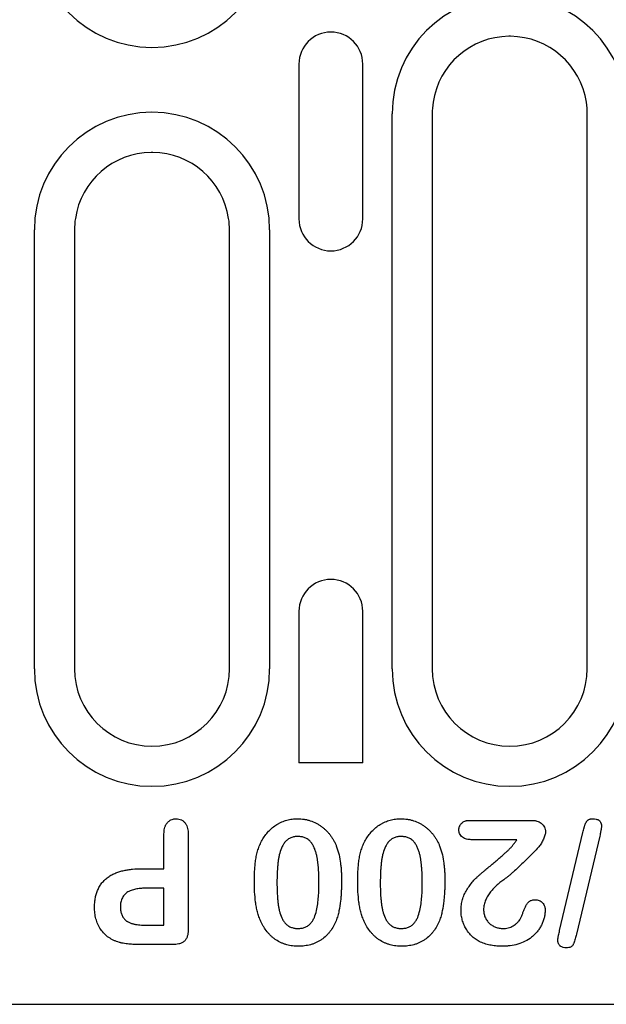
# Model space of a CAD drawing. Extents: x 126 to 2077, y 26 to 2964.
# Drawn here: x 422 to 468, y 1386 to 1463 of the extents above; entities that cross this region are included whole.
import ezdxf

# ---------------------------------------------------------------- set-up
doc = ezdxf.new("R2010")
doc.units = 0
doc.header["$LTSCALE"] = 10
doc.header["$MEASUREMENT"] = 0
doc.layers.add('DUENN-18', color=94, linetype='CONTINUOUS')
doc.layers.add('SICHTBAR', color=7, linetype='CONTINUOUS')

msp = doc.modelspace()

# ---------------------------------------------------------------- linework, layer by layer
at = {"layer": 'DUENN-18'}
for p, q in [((443.84, 1459.302), (443.84, 1447.302)), ((448.785, 1447.302), (448.785, 1459.302)), ((451.054, 1412.452), (451.054, 1455.452)), ((454.163, 1455.452), (454.163, 1412.452)), ((466.163, 1412.452), (466.163, 1455.452)), ((423.354, 1412.452), (423.354, 1446.452)), ((426.463, 1446.452), (426.463, 1412.452)), ((438.463, 1412.452), (438.463, 1446.452)), ((441.571, 1446.452), (441.571, 1412.452)), ((443.84, 1416.902), (443.84, 1405.163)), ((448.785, 1405.163), (448.785, 1416.902)), ((448.785, 1405.163), (443.84, 1405.163)), ((457.064, 1400.702), (461.885, 1400.702)), ((433.39, 1396.952), (433.39, 1399.649)), ((435.265, 1399.657), (435.265, 1392.267)), ((460.722, 1399.202), (457.281, 1399.202)), ((464.027, 1392.167), (465.836, 1399.772)), ((467.137, 1399.487), (465.332, 1391.882)), ((431.625, 1396.952), (433.39, 1396.952)), ((433.39, 1395.452), (432.092, 1395.452)), ((433.39, 1392.577), (433.39, 1395.452)), ((432.092, 1392.577), (433.39, 1392.577)), ((434.056, 1391.077), (431.607, 1391.077))]:
    msp.add_line(p, q, dxfattribs=at)
for centre, radius, start, end in [((432.463, 1469.702), 9.109, 180, 0), ((460.163, 1455.452), 9.109, 0, 180), ((446.313, 1459.302), 2.472, 0, 180), ((460.163, 1455.452), 6, 90.58017, 171.52074), ((460.163, 1455.452), 6, 89.41983, 90.58017), ((460.163, 1455.452), 6, 8.47926, 89.41983), ((460.163, 1455.452), 6, 171.52074, 180), ((460.163, 1455.452), 6, 0, 8.47926), ((432.463, 1446.452), 9.109, 0, 180), ((432.463, 1446.452), 6, 90.58017, 171.52074), ((432.463, 1446.452), 6, 89.41983, 90.58017), ((432.463, 1446.452), 6, 8.47926, 89.41983), ((432.463, 1446.452), 6, 171.52074, 180), ((432.463, 1446.452), 6, 0, 8.47926), ((446.313, 1447.302), 2.472, 180, 0), ((446.313, 1416.902), 2.472, 0, 180), ((432.463, 1412.452), 9.109, 180, 0), ((432.463, 1412.452), 6, 180, 0), ((460.163, 1412.452), 9.109, 180, 0), ((460.163, 1412.452), 6, 180, 0)]:
    msp.add_arc(centre, radius, start, end, dxfattribs=at)
for points, knots in [([(433.39, 1399.649), (433.396, 1399.79), (433.402, 1399.932), (433.449, 1400.139), (433.47, 1400.206), (433.525, 1400.336), (433.559, 1400.398), (433.64, 1400.514), (433.688, 1400.567), (433.794, 1400.66), (433.852, 1400.701), (433.978, 1400.765), (434.045, 1400.79), (434.148, 1400.812), (434.183, 1400.816), (434.253, 1400.823), (434.289, 1400.825), (434.324, 1400.827)], [0, 0, 0, 0, 0.25, 0.25, 0.375, 0.375, 0.5, 0.5, 0.625, 0.625, 0.75, 0.75, 0.875, 0.875, 0.9375, 0.9375, 1, 1, 1, 1]), ([(434.324, 1400.827), (434.395, 1400.823), (434.466, 1400.819), (434.604, 1400.793), (434.673, 1400.77), (434.8, 1400.708), (434.859, 1400.669), (434.967, 1400.576), (435.015, 1400.524), (435.097, 1400.408), (435.131, 1400.346), (435.186, 1400.215), (435.208, 1400.148), (435.239, 1400.01), (435.25, 1399.94), (435.262, 1399.799), (435.264, 1399.728), (435.265, 1399.657)], [0, 0, 0, 0, 0.125, 0.125, 0.25, 0.25, 0.375, 0.375, 0.5, 0.5, 0.625, 0.625, 0.75, 0.75, 0.875, 0.875, 1, 1, 1, 1]), ([(440.99, 1399.173), (441.064, 1399.293), (441.138, 1399.413), (441.301, 1399.642), (441.391, 1399.751), (441.583, 1399.957), (441.686, 1400.054), (441.904, 1400.232), (442.019, 1400.313), (442.199, 1400.424), (442.26, 1400.459), (442.385, 1400.524), (442.45, 1400.553), (442.579, 1400.608), (442.645, 1400.634), (442.777, 1400.681), (442.845, 1400.701), (442.981, 1400.738), (443.049, 1400.754), (443.187, 1400.781), (443.257, 1400.792), (443.397, 1400.81), (443.467, 1400.818), (443.607, 1400.826), (443.677, 1400.826), (443.748, 1400.827)], [0, 0, 0, 0, 0.125, 0.125, 0.25, 0.25, 0.375, 0.375, 0.5, 0.5, 0.5625, 0.5625, 0.625, 0.625, 0.6875, 0.6875, 0.75, 0.75, 0.8125, 0.8125, 0.875, 0.875, 0.9375, 0.9375, 1, 1, 1, 1]), ([(443.748, 1400.827), (443.83, 1400.825), (443.912, 1400.823), (444.077, 1400.812), (444.159, 1400.804), (444.321, 1400.78), (444.402, 1400.765), (444.562, 1400.726), (444.642, 1400.703), (444.876, 1400.627), (445.029, 1400.565), (445.248, 1400.451), (445.319, 1400.409), (445.459, 1400.322), (445.527, 1400.275), (445.659, 1400.177), (445.723, 1400.126), (445.848, 1400.018), (445.908, 1399.962), (446.024, 1399.845), (446.079, 1399.784), (446.187, 1399.66), (446.239, 1399.596), (446.336, 1399.463), (446.382, 1399.394), (446.469, 1399.255), (446.511, 1399.184), (446.59, 1399.04), (446.627, 1398.966), (446.696, 1398.817), (446.728, 1398.741), (446.76, 1398.665)], [0, 0, 0, 0, 0.0625, 0.0625, 0.125, 0.125, 0.1875, 0.1875, 0.25, 0.25, 0.375, 0.375, 0.4375, 0.4375, 0.5, 0.5, 0.5625, 0.5625, 0.625, 0.625, 0.6875, 0.6875, 0.75, 0.75, 0.8125, 0.8125, 0.875, 0.875, 0.9375, 0.9375, 1, 1, 1, 1]), ([(448.99, 1399.173), (449.064, 1399.293), (449.138, 1399.413), (449.301, 1399.642), (449.391, 1399.751), (449.583, 1399.957), (449.686, 1400.054), (449.904, 1400.232), (450.019, 1400.313), (450.199, 1400.424), (450.26, 1400.459), (450.385, 1400.524), (450.45, 1400.553), (450.579, 1400.608), (450.645, 1400.634), (450.777, 1400.681), (450.845, 1400.701), (450.981, 1400.738), (451.049, 1400.754), (451.187, 1400.781), (451.257, 1400.792), (451.397, 1400.81), (451.467, 1400.818), (451.607, 1400.826), (451.677, 1400.826), (451.748, 1400.827)], [0, 0, 0, 0, 0.125, 0.125, 0.25, 0.25, 0.375, 0.375, 0.5, 0.5, 0.5625, 0.5625, 0.625, 0.625, 0.6875, 0.6875, 0.75, 0.75, 0.8125, 0.8125, 0.875, 0.875, 0.9375, 0.9375, 1, 1, 1, 1]), ([(451.748, 1400.827), (451.83, 1400.825), (451.912, 1400.823), (452.077, 1400.812), (452.159, 1400.804), (452.321, 1400.78), (452.402, 1400.765), (452.562, 1400.726), (452.642, 1400.703), (452.876, 1400.627), (453.029, 1400.565), (453.248, 1400.451), (453.319, 1400.409), (453.459, 1400.322), (453.527, 1400.275), (453.659, 1400.177), (453.723, 1400.126), (453.848, 1400.018), (453.908, 1399.962), (454.024, 1399.845), (454.079, 1399.784), (454.187, 1399.66), (454.239, 1399.596), (454.336, 1399.463), (454.382, 1399.394), (454.469, 1399.255), (454.511, 1399.184), (454.59, 1399.04), (454.627, 1398.966), (454.696, 1398.817), (454.728, 1398.741), (454.76, 1398.665)], [0, 0, 0, 0, 0.0625, 0.0625, 0.125, 0.125, 0.1875, 0.1875, 0.25, 0.25, 0.375, 0.375, 0.4375, 0.4375, 0.5, 0.5, 0.5625, 0.5625, 0.625, 0.625, 0.6875, 0.6875, 0.75, 0.75, 0.8125, 0.8125, 0.875, 0.875, 0.9375, 0.9375, 1, 1, 1, 1]), ([(456.226, 1399.958), (456.229, 1400.011), (456.232, 1400.064), (456.251, 1400.167), (456.266, 1400.218), (456.298, 1400.291), (456.31, 1400.315), (456.336, 1400.36), (456.35, 1400.383), (456.396, 1400.448), (456.431, 1400.488), (456.49, 1400.54), (456.512, 1400.556), (456.556, 1400.585), (456.579, 1400.598), (456.65, 1400.633), (456.7, 1400.651), (456.776, 1400.672), (456.802, 1400.677), (456.854, 1400.687), (456.88, 1400.691), (456.959, 1400.699), (457.011, 1400.7), (457.064, 1400.702)], [0, 0, 0, 0, 0.125, 0.125, 0.25, 0.25, 0.3125, 0.3125, 0.375, 0.375, 0.5, 0.5, 0.5625, 0.5625, 0.625, 0.625, 0.75, 0.75, 0.8125, 0.8125, 0.875, 0.875, 1, 1, 1, 1]), ([(461.885, 1400.702), (461.949, 1400.699), (462.013, 1400.697), (462.109, 1400.686), (462.141, 1400.682), (462.204, 1400.67), (462.235, 1400.663), (462.328, 1400.636), (462.388, 1400.613), (462.503, 1400.555), (462.557, 1400.519), (462.706, 1400.396), (462.79, 1400.295), (462.877, 1400.123), (462.899, 1400.062), (462.919, 1399.968), (462.923, 1399.936), (462.93, 1399.872), (462.932, 1399.84), (462.933, 1399.808)], [0, 0, 0, 0, 0.125, 0.125, 0.1875, 0.1875, 0.25, 0.25, 0.375, 0.375, 0.5, 0.5, 0.75, 0.75, 0.875, 0.875, 0.9375, 0.9375, 1, 1, 1, 1]), ([(465.836, 1399.772), (465.865, 1399.889), (465.895, 1400.006), (465.933, 1400.152), (465.941, 1400.181), (465.957, 1400.239), (465.965, 1400.269), (465.981, 1400.327), (465.99, 1400.355), (466.01, 1400.412), (466.021, 1400.44), (466.045, 1400.496), (466.058, 1400.523), (466.081, 1400.562), (466.089, 1400.575), (466.107, 1400.599), (466.116, 1400.611), (466.134, 1400.635), (466.144, 1400.647), (466.164, 1400.67), (466.174, 1400.681), (466.196, 1400.702), (466.207, 1400.712), (466.231, 1400.73), (466.244, 1400.738), (466.283, 1400.762), (466.31, 1400.774), (466.367, 1400.795), (466.396, 1400.803), (466.455, 1400.816), (466.485, 1400.821), (466.545, 1400.825), (466.575, 1400.826), (466.605, 1400.827)], [0, 0, 0, 0, 0.25, 0.25, 0.3125, 0.3125, 0.375, 0.375, 0.4375, 0.4375, 0.5, 0.5, 0.5625, 0.5625, 0.59375, 0.59375, 0.625, 0.625, 0.65625, 0.65625, 0.6875, 0.6875, 0.71875, 0.71875, 0.75, 0.75, 0.8125, 0.8125, 0.875, 0.875, 0.9375, 0.9375, 1, 1, 1, 1]), ([(466.605, 1400.827), (466.689, 1400.824), (466.773, 1400.82), (466.896, 1400.791), (466.936, 1400.778), (466.994, 1400.753), (467.012, 1400.743), (467.049, 1400.722), (467.067, 1400.711), (467.1, 1400.685), (467.115, 1400.671), (467.143, 1400.64), (467.156, 1400.623), (467.192, 1400.571), (467.212, 1400.534), (467.234, 1400.475), (467.241, 1400.455), (467.251, 1400.414), (467.255, 1400.393), (467.263, 1400.331), (467.264, 1400.289), (467.265, 1400.247)], [0, 0, 0, 0, 0.25, 0.25, 0.375, 0.375, 0.4375, 0.4375, 0.5, 0.5, 0.5625, 0.5625, 0.625, 0.625, 0.75, 0.75, 0.8125, 0.8125, 0.875, 0.875, 1, 1, 1, 1]), ([(457.281, 1399.202), (457.22, 1399.203), (457.159, 1399.204), (457.068, 1399.211), (457.038, 1399.214), (456.977, 1399.222), (456.947, 1399.227), (456.858, 1399.244), (456.798, 1399.259), (456.682, 1399.298), (456.626, 1399.322), (456.521, 1399.384), (456.472, 1399.421), (456.384, 1399.506), (456.346, 1399.554), (456.285, 1399.66), (456.261, 1399.717), (456.24, 1399.806), (456.236, 1399.836), (456.23, 1399.897), (456.228, 1399.927), (456.226, 1399.958)], [0, 0, 0, 0, 0.125, 0.125, 0.1875, 0.1875, 0.25, 0.25, 0.375, 0.375, 0.5, 0.5, 0.625, 0.625, 0.75, 0.75, 0.875, 0.875, 0.9375, 0.9375, 1, 1, 1, 1]), ([(467.265, 1400.247), (467.265, 1400.231), (467.264, 1400.215), (467.262, 1400.183), (467.261, 1400.167), (467.255, 1400.119), (467.251, 1400.087), (467.244, 1400.039), (467.241, 1400.024), (467.236, 1399.992), (467.233, 1399.976), (467.228, 1399.944), (467.224, 1399.929), (467.218, 1399.897), (467.215, 1399.881), (467.206, 1399.834), (467.201, 1399.802), (467.189, 1399.739), (467.182, 1399.708), (467.162, 1399.613), (467.149, 1399.55), (467.137, 1399.487)], [0, 0, 0, 0, 0.0625, 0.0625, 0.125, 0.125, 0.25, 0.25, 0.3125, 0.3125, 0.375, 0.375, 0.4375, 0.4375, 0.5, 0.5, 0.625, 0.625, 0.75, 0.75, 1, 1, 1, 1]), ([(440.39, 1395.942), (440.393, 1396.219), (440.396, 1396.496), (440.419, 1396.911), (440.43, 1397.049), (440.456, 1397.324), (440.471, 1397.462), (440.509, 1397.736), (440.532, 1397.873), (440.59, 1398.143), (440.626, 1398.277), (440.709, 1398.541), (440.755, 1398.672), (440.837, 1398.863), (440.866, 1398.925), (440.927, 1399.05), (440.958, 1399.111), (440.99, 1399.173)], [0, 0, 0, 0, 0.25, 0.25, 0.375, 0.375, 0.5, 0.5, 0.625, 0.625, 0.75, 0.75, 0.875, 0.875, 0.9375, 0.9375, 1, 1, 1, 1]), ([(443.769, 1399.452), (443.723, 1399.451), (443.677, 1399.45), (443.584, 1399.444), (443.538, 1399.439), (443.446, 1399.423), (443.401, 1399.412), (443.312, 1399.387), (443.268, 1399.373), (443.181, 1399.339), (443.139, 1399.319), (443.058, 1399.274), (443.019, 1399.248), (442.945, 1399.193), (442.909, 1399.164), (442.841, 1399.1), (442.809, 1399.066), (442.718, 1398.961), (442.665, 1398.884), (442.571, 1398.724), (442.529, 1398.641), (442.418, 1398.385), (442.363, 1398.207), (442.3, 1397.936), (442.282, 1397.845), (442.252, 1397.662), (442.238, 1397.57), (442.215, 1397.386), (442.206, 1397.294), (442.189, 1397.109), (442.181, 1397.017), (442.167, 1396.832), (442.162, 1396.739), (442.154, 1396.554), (442.152, 1396.461), (442.146, 1396.275), (442.143, 1396.183), (442.141, 1395.997), (442.141, 1395.904), (442.14, 1395.812)], [0, 0, 0, 0, 0.03125, 0.03125, 0.0625, 0.0625, 0.09375, 0.09375, 0.125, 0.125, 0.15625, 0.15625, 0.1875, 0.1875, 0.21875, 0.21875, 0.25, 0.25, 0.3125, 0.3125, 0.375, 0.375, 0.5, 0.5, 0.5625, 0.5625, 0.625, 0.625, 0.6875, 0.6875, 0.75, 0.75, 0.8125, 0.8125, 0.875, 0.875, 0.9375, 0.9375, 1, 1, 1, 1]), ([(445.39, 1395.864), (445.39, 1396.047), (445.388, 1396.23), (445.376, 1396.596), (445.368, 1396.779), (445.348, 1397.053), (445.34, 1397.144), (445.322, 1397.326), (445.312, 1397.417), (445.287, 1397.598), (445.272, 1397.689), (445.241, 1397.869), (445.223, 1397.959), (445.181, 1398.137), (445.157, 1398.225), (445.101, 1398.4), (445.07, 1398.486), (444.996, 1398.653), (444.954, 1398.735), (444.859, 1398.892), (444.807, 1398.968), (444.717, 1399.071), (444.685, 1399.104), (444.635, 1399.151), (444.618, 1399.166), (444.583, 1399.196), (444.565, 1399.21), (444.51, 1399.251), (444.47, 1399.274), (444.39, 1399.319), (444.349, 1399.339), (444.264, 1399.374), (444.221, 1399.388), (444.132, 1399.412), (444.088, 1399.422), (443.998, 1399.438), (443.952, 1399.444), (443.861, 1399.451), (443.815, 1399.451), (443.769, 1399.452)], [0, 0, 0, 0, 0.125, 0.125, 0.25, 0.25, 0.3125, 0.3125, 0.375, 0.375, 0.4375, 0.4375, 0.5, 0.5, 0.5625, 0.5625, 0.625, 0.625, 0.6875, 0.6875, 0.75, 0.75, 0.78125, 0.78125, 0.796875, 0.796875, 0.8125, 0.8125, 0.84375, 0.84375, 0.875, 0.875, 0.90625, 0.90625, 0.9375, 0.9375, 0.96875, 0.96875, 1, 1, 1, 1]), ([(448.39, 1395.942), (448.393, 1396.219), (448.396, 1396.496), (448.419, 1396.911), (448.43, 1397.049), (448.456, 1397.324), (448.471, 1397.462), (448.509, 1397.736), (448.532, 1397.873), (448.59, 1398.143), (448.626, 1398.277), (448.709, 1398.541), (448.755, 1398.672), (448.837, 1398.863), (448.866, 1398.925), (448.927, 1399.05), (448.958, 1399.111), (448.99, 1399.173)], [0, 0, 0, 0, 0.25, 0.25, 0.375, 0.375, 0.5, 0.5, 0.625, 0.625, 0.75, 0.75, 0.875, 0.875, 0.9375, 0.9375, 1, 1, 1, 1]), ([(451.769, 1399.452), (451.723, 1399.451), (451.677, 1399.45), (451.584, 1399.444), (451.538, 1399.439), (451.446, 1399.423), (451.401, 1399.412), (451.312, 1399.387), (451.268, 1399.373), (451.181, 1399.339), (451.139, 1399.319), (451.058, 1399.274), (451.019, 1399.248), (450.945, 1399.193), (450.909, 1399.164), (450.841, 1399.1), (450.809, 1399.066), (450.718, 1398.961), (450.665, 1398.884), (450.571, 1398.724), (450.529, 1398.641), (450.418, 1398.385), (450.363, 1398.207), (450.3, 1397.936), (450.282, 1397.845), (450.252, 1397.662), (450.238, 1397.57), (450.215, 1397.386), (450.206, 1397.294), (450.189, 1397.109), (450.181, 1397.017), (450.167, 1396.832), (450.162, 1396.739), (450.154, 1396.554), (450.152, 1396.461), (450.146, 1396.275), (450.143, 1396.183), (450.141, 1395.997), (450.141, 1395.904), (450.14, 1395.812)], [0, 0, 0, 0, 0.03125, 0.03125, 0.0625, 0.0625, 0.09375, 0.09375, 0.125, 0.125, 0.15625, 0.15625, 0.1875, 0.1875, 0.21875, 0.21875, 0.25, 0.25, 0.3125, 0.3125, 0.375, 0.375, 0.5, 0.5, 0.5625, 0.5625, 0.625, 0.625, 0.6875, 0.6875, 0.75, 0.75, 0.8125, 0.8125, 0.875, 0.875, 0.9375, 0.9375, 1, 1, 1, 1]), ([(453.39, 1395.864), (453.39, 1396.047), (453.388, 1396.23), (453.376, 1396.596), (453.368, 1396.779), (453.348, 1397.053), (453.34, 1397.144), (453.322, 1397.326), (453.312, 1397.417), (453.287, 1397.598), (453.272, 1397.689), (453.241, 1397.869), (453.223, 1397.959), (453.181, 1398.137), (453.157, 1398.225), (453.101, 1398.4), (453.07, 1398.486), (452.996, 1398.653), (452.954, 1398.735), (452.859, 1398.892), (452.807, 1398.968), (452.717, 1399.071), (452.685, 1399.104), (452.635, 1399.151), (452.618, 1399.166), (452.583, 1399.196), (452.565, 1399.21), (452.51, 1399.251), (452.47, 1399.274), (452.39, 1399.319), (452.349, 1399.339), (452.264, 1399.374), (452.221, 1399.388), (452.132, 1399.412), (452.088, 1399.422), (451.998, 1399.438), (451.952, 1399.444), (451.861, 1399.451), (451.815, 1399.451), (451.769, 1399.452)], [0, 0, 0, 0, 0.125, 0.125, 0.25, 0.25, 0.3125, 0.3125, 0.375, 0.375, 0.4375, 0.4375, 0.5, 0.5, 0.5625, 0.5625, 0.625, 0.625, 0.6875, 0.6875, 0.75, 0.75, 0.78125, 0.78125, 0.796875, 0.796875, 0.8125, 0.8125, 0.84375, 0.84375, 0.875, 0.875, 0.90625, 0.90625, 0.9375, 0.9375, 0.96875, 0.96875, 1, 1, 1, 1]), ([(460.398, 1398.771), (460.456, 1398.84), (460.514, 1398.909), (460.622, 1399.053), (460.672, 1399.127), (460.722, 1399.202)], [0, 0, 0, 0, 0.5, 0.5, 1, 1, 1, 1]), ([(462.933, 1399.808), (462.932, 1399.779), (462.93, 1399.751), (462.924, 1399.694), (462.92, 1399.666), (462.903, 1399.583), (462.886, 1399.528), (462.832, 1399.366), (462.787, 1399.261), (462.688, 1399.056), (462.635, 1398.956), (462.544, 1398.812), (462.512, 1398.765), (462.441, 1398.675), (462.403, 1398.633), (462.365, 1398.591)], [0, 0, 0, 0, 0.0625, 0.0625, 0.125, 0.125, 0.25, 0.25, 0.5, 0.5, 0.75, 0.75, 0.875, 0.875, 1, 1, 1, 1]), ([(446.76, 1398.665), (446.795, 1398.561), (446.831, 1398.456), (446.894, 1398.244), (446.922, 1398.137), (446.996, 1397.814), (447.032, 1397.596), (447.076, 1397.267), (447.088, 1397.157), (447.108, 1396.937), (447.115, 1396.827), (447.128, 1396.606), (447.133, 1396.496), (447.139, 1396.275), (447.14, 1396.164), (447.14, 1396.054)], [0, 0, 0, 0, 0.125, 0.125, 0.25, 0.25, 0.5, 0.5, 0.625, 0.625, 0.75, 0.75, 0.875, 0.875, 1, 1, 1, 1]), ([(454.76, 1398.665), (454.795, 1398.561), (454.831, 1398.456), (454.894, 1398.244), (454.922, 1398.137), (454.996, 1397.814), (455.032, 1397.596), (455.076, 1397.267), (455.088, 1397.157), (455.108, 1396.937), (455.115, 1396.827), (455.128, 1396.606), (455.133, 1396.496), (455.139, 1396.275), (455.14, 1396.164), (455.14, 1396.054)], [0, 0, 0, 0, 0.125, 0.125, 0.25, 0.25, 0.5, 0.5, 0.625, 0.625, 0.75, 0.75, 0.875, 0.875, 1, 1, 1, 1]), ([(456.39, 1393.739), (456.395, 1393.878), (456.4, 1394.016), (456.435, 1394.291), (456.464, 1394.427), (456.52, 1394.627), (456.541, 1394.693), (456.588, 1394.823), (456.614, 1394.887), (456.7, 1395.076), (456.768, 1395.197), (456.913, 1395.433), (456.99, 1395.548), (457.151, 1395.773), (457.235, 1395.883), (457.415, 1396.093), (457.51, 1396.195), (457.637, 1396.311), (457.663, 1396.334), (457.716, 1396.38), (457.742, 1396.402), (457.793, 1396.449), (457.819, 1396.472), (457.87, 1396.518), (457.896, 1396.541), (457.975, 1396.608), (458.028, 1396.653), (458.133, 1396.743), (458.185, 1396.788), (458.344, 1396.922), (458.45, 1397.011), (458.662, 1397.188), (458.769, 1397.277), (458.982, 1397.453), (459.088, 1397.541), (459.3, 1397.719), (459.406, 1397.809), (459.614, 1397.991), (459.718, 1398.082), (459.871, 1398.223), (459.921, 1398.271), (460.02, 1398.367), (460.07, 1398.415), (460.168, 1398.512), (460.216, 1398.562), (460.309, 1398.665), (460.354, 1398.718), (460.398, 1398.771)], [0, 0, 0, 0, 0.0625, 0.0625, 0.125, 0.125, 0.15625, 0.15625, 0.1875, 0.1875, 0.25, 0.25, 0.3125, 0.3125, 0.375, 0.375, 0.4375, 0.4375, 0.453125, 0.453125, 0.46875, 0.46875, 0.484375, 0.484375, 0.5, 0.5, 0.53125, 0.53125, 0.5625, 0.5625, 0.625, 0.625, 0.6875, 0.6875, 0.75, 0.75, 0.8125, 0.8125, 0.875, 0.875, 0.90625, 0.90625, 0.9375, 0.9375, 0.96875, 0.96875, 1, 1, 1, 1]), ([(462.365, 1398.591), (462.16, 1398.378), (461.954, 1398.165), (461.64, 1397.85), (461.536, 1397.745), (461.325, 1397.537), (461.219, 1397.434), (461.005, 1397.229), (460.897, 1397.128), (460.68, 1396.927), (460.57, 1396.827), (460.405, 1396.679), (460.349, 1396.63), (460.267, 1396.556), (460.239, 1396.531), (460.183, 1396.482), (460.155, 1396.459), (460.069, 1396.388), (460.011, 1396.342), (459.924, 1396.273), (459.895, 1396.25), (459.836, 1396.206), (459.806, 1396.184), (459.775, 1396.163)], [0, 0, 0, 0, 0.25, 0.25, 0.375, 0.375, 0.5, 0.5, 0.625, 0.625, 0.75, 0.75, 0.8125, 0.8125, 0.84375, 0.84375, 0.875, 0.875, 0.9375, 0.9375, 0.96875, 0.96875, 1, 1, 1, 1]), ([(428.015, 1393.968), (428.018, 1394.079), (428.02, 1394.191), (428.035, 1394.413), (428.049, 1394.524), (428.087, 1394.744), (428.11, 1394.853), (428.17, 1395.068), (428.206, 1395.173), (428.292, 1395.379), (428.341, 1395.48), (428.454, 1395.672), (428.517, 1395.764), (428.656, 1395.938), (428.731, 1396.021), (428.894, 1396.174), (428.98, 1396.245), (429.161, 1396.375), (429.256, 1396.434), (429.453, 1396.539), (429.554, 1396.586), (429.761, 1396.669), (429.866, 1396.707), (430.079, 1396.772), (430.187, 1396.799), (430.405, 1396.846), (430.515, 1396.866), (430.735, 1396.9), (430.846, 1396.914), (431.179, 1396.944), (431.402, 1396.949), (431.625, 1396.952)], [0, 0, 0, 0, 0.0625, 0.0625, 0.125, 0.125, 0.1875, 0.1875, 0.25, 0.25, 0.3125, 0.3125, 0.375, 0.375, 0.4375, 0.4375, 0.5, 0.5, 0.5625, 0.5625, 0.625, 0.625, 0.6875, 0.6875, 0.75, 0.75, 0.8125, 0.8125, 0.875, 0.875, 1, 1, 1, 1]), ([(447.14, 1396.054), (447.14, 1395.922), (447.139, 1395.789), (447.134, 1395.525), (447.129, 1395.393), (447.116, 1395.129), (447.108, 1394.997), (447.089, 1394.734), (447.077, 1394.602), (447.032, 1394.208), (446.993, 1393.947), (446.912, 1393.559), (446.882, 1393.43), (446.827, 1393.239), (446.808, 1393.176), (446.765, 1393.051), (446.743, 1392.989), (446.721, 1392.927)], [0, 0, 0, 0, 0.125, 0.125, 0.25, 0.25, 0.375, 0.375, 0.5, 0.5, 0.75, 0.75, 0.875, 0.875, 0.9375, 0.9375, 1, 1, 1, 1]), ([(455.14, 1396.054), (455.14, 1395.922), (455.139, 1395.789), (455.134, 1395.525), (455.129, 1395.393), (455.116, 1395.129), (455.108, 1394.997), (455.089, 1394.734), (455.077, 1394.602), (455.032, 1394.208), (454.993, 1393.947), (454.912, 1393.559), (454.882, 1393.43), (454.827, 1393.239), (454.808, 1393.176), (454.765, 1393.051), (454.743, 1392.989), (454.721, 1392.927)], [0, 0, 0, 0, 0.125, 0.125, 0.25, 0.25, 0.375, 0.375, 0.5, 0.5, 0.75, 0.75, 0.875, 0.875, 0.9375, 0.9375, 1, 1, 1, 1]), ([(459.775, 1396.163), (459.675, 1396.09), (459.574, 1396.016), (459.379, 1395.862), (459.284, 1395.782), (459.099, 1395.616), (459.009, 1395.53), (458.879, 1395.395), (458.837, 1395.349), (458.756, 1395.255), (458.716, 1395.207), (458.601, 1395.06), (458.53, 1394.958), (458.434, 1394.798), (458.403, 1394.744), (458.346, 1394.633), (458.32, 1394.577), (458.272, 1394.462), (458.25, 1394.404), (458.212, 1394.285), (458.195, 1394.225), (458.168, 1394.104), (458.157, 1394.042), (458.145, 1393.918), (458.143, 1393.856), (458.14, 1393.794)], [0, 0, 0, 0, 0.125, 0.125, 0.25, 0.25, 0.375, 0.375, 0.4375, 0.4375, 0.5, 0.5, 0.625, 0.625, 0.6875, 0.6875, 0.75, 0.75, 0.8125, 0.8125, 0.875, 0.875, 0.9375, 0.9375, 1, 1, 1, 1]), ([(432.092, 1395.452), (431.971, 1395.45), (431.851, 1395.447), (431.61, 1395.434), (431.49, 1395.422), (431.252, 1395.385), (431.134, 1395.362), (430.96, 1395.315), (430.902, 1395.296), (430.79, 1395.254), (430.734, 1395.229), (430.628, 1395.173), (430.576, 1395.142), (430.477, 1395.073), (430.43, 1395.036), (430.342, 1394.953), (430.301, 1394.908), (430.228, 1394.813), (430.195, 1394.762), (430.138, 1394.656), (430.115, 1394.6), (430.077, 1394.485), (430.061, 1394.427), (430.037, 1394.309), (430.029, 1394.249), (430.019, 1394.129), (430.017, 1394.069), (430.015, 1394.009)], [0, 0, 0, 0, 0.125, 0.125, 0.25, 0.25, 0.375, 0.375, 0.4375, 0.4375, 0.5, 0.5, 0.5625, 0.5625, 0.625, 0.625, 0.6875, 0.6875, 0.75, 0.75, 0.8125, 0.8125, 0.875, 0.875, 0.9375, 0.9375, 1, 1, 1, 1]), ([(440.892, 1392.868), (440.867, 1392.928), (440.841, 1392.988), (440.791, 1393.109), (440.768, 1393.17), (440.705, 1393.356), (440.668, 1393.482), (440.602, 1393.735), (440.573, 1393.862), (440.524, 1394.119), (440.503, 1394.248), (440.45, 1394.637), (440.427, 1394.897), (440.397, 1395.419), (440.393, 1395.681), (440.39, 1395.942)], [0, 0, 0, 0, 0.0625, 0.0625, 0.125, 0.125, 0.25, 0.25, 0.375, 0.375, 0.5, 0.5, 0.75, 0.75, 1, 1, 1, 1]), ([(442.14, 1395.812), (442.141, 1395.632), (442.143, 1395.452), (442.156, 1395.092), (442.164, 1394.912), (442.184, 1394.643), (442.193, 1394.554), (442.211, 1394.375), (442.222, 1394.285), (442.247, 1394.107), (442.262, 1394.018), (442.294, 1393.841), (442.313, 1393.753), (442.378, 1393.491), (442.434, 1393.319), (442.549, 1393.075), (442.592, 1392.996), (442.69, 1392.844), (442.744, 1392.772), (442.836, 1392.673), (442.869, 1392.642), (442.938, 1392.584), (442.974, 1392.557), (443.087, 1392.483), (443.168, 1392.443), (443.295, 1392.397), (443.338, 1392.384), (443.425, 1392.362), (443.469, 1392.352), (443.603, 1392.332), (443.693, 1392.329), (443.783, 1392.327)], [0, 0, 0, 0, 0.125, 0.125, 0.25, 0.25, 0.3125, 0.3125, 0.375, 0.375, 0.4375, 0.4375, 0.5, 0.5, 0.625, 0.625, 0.6875, 0.6875, 0.75, 0.75, 0.78125, 0.78125, 0.8125, 0.8125, 0.875, 0.875, 0.90625, 0.90625, 0.9375, 0.9375, 1, 1, 1, 1]), ([(443.783, 1392.327), (443.828, 1392.329), (443.874, 1392.33), (443.964, 1392.336), (444.009, 1392.341), (444.098, 1392.356), (444.142, 1392.366), (444.229, 1392.39), (444.273, 1392.404), (444.357, 1392.436), (444.398, 1392.455), (444.478, 1392.497), (444.517, 1392.521), (444.591, 1392.574), (444.626, 1392.602), (444.694, 1392.662), (444.725, 1392.695), (444.785, 1392.762), (444.813, 1392.798), (444.867, 1392.871), (444.892, 1392.908), (444.939, 1392.986), (444.961, 1393.026), (445, 1393.107), (445.018, 1393.148), (445.103, 1393.358), (445.155, 1393.532), (445.238, 1393.884), (445.27, 1394.062), (445.321, 1394.42), (445.339, 1394.6), (445.367, 1394.961), (445.376, 1395.141), (445.387, 1395.503), (445.389, 1395.683), (445.39, 1395.864)], [0, 0, 0, 0, 0.03125, 0.03125, 0.0625, 0.0625, 0.09375, 0.09375, 0.125, 0.125, 0.15625, 0.15625, 0.1875, 0.1875, 0.21875, 0.21875, 0.25, 0.25, 0.28125, 0.28125, 0.3125, 0.3125, 0.34375, 0.34375, 0.375, 0.375, 0.5, 0.5, 0.625, 0.625, 0.75, 0.75, 0.875, 0.875, 1, 1, 1, 1]), ([(448.892, 1392.868), (448.867, 1392.928), (448.841, 1392.988), (448.791, 1393.109), (448.768, 1393.17), (448.705, 1393.356), (448.668, 1393.482), (448.602, 1393.735), (448.573, 1393.862), (448.524, 1394.119), (448.503, 1394.248), (448.45, 1394.637), (448.427, 1394.897), (448.397, 1395.419), (448.393, 1395.681), (448.39, 1395.942)], [0, 0, 0, 0, 0.0625, 0.0625, 0.125, 0.125, 0.25, 0.25, 0.375, 0.375, 0.5, 0.5, 0.75, 0.75, 1, 1, 1, 1]), ([(450.14, 1395.812), (450.141, 1395.632), (450.143, 1395.452), (450.156, 1395.092), (450.164, 1394.912), (450.184, 1394.643), (450.193, 1394.554), (450.211, 1394.375), (450.222, 1394.285), (450.247, 1394.107), (450.262, 1394.018), (450.294, 1393.841), (450.313, 1393.753), (450.378, 1393.491), (450.434, 1393.319), (450.549, 1393.075), (450.592, 1392.996), (450.69, 1392.844), (450.744, 1392.772), (450.836, 1392.673), (450.869, 1392.642), (450.938, 1392.584), (450.974, 1392.557), (451.087, 1392.483), (451.168, 1392.443), (451.295, 1392.397), (451.338, 1392.384), (451.425, 1392.362), (451.469, 1392.352), (451.603, 1392.332), (451.693, 1392.329), (451.783, 1392.327)], [0, 0, 0, 0, 0.125, 0.125, 0.25, 0.25, 0.3125, 0.3125, 0.375, 0.375, 0.4375, 0.4375, 0.5, 0.5, 0.625, 0.625, 0.6875, 0.6875, 0.75, 0.75, 0.78125, 0.78125, 0.8125, 0.8125, 0.875, 0.875, 0.90625, 0.90625, 0.9375, 0.9375, 1, 1, 1, 1]), ([(451.783, 1392.327), (451.828, 1392.329), (451.874, 1392.33), (451.964, 1392.336), (452.009, 1392.341), (452.098, 1392.356), (452.142, 1392.366), (452.229, 1392.39), (452.273, 1392.404), (452.357, 1392.436), (452.398, 1392.455), (452.478, 1392.497), (452.517, 1392.521), (452.591, 1392.574), (452.626, 1392.602), (452.694, 1392.662), (452.725, 1392.695), (452.785, 1392.762), (452.813, 1392.798), (452.867, 1392.871), (452.892, 1392.908), (452.939, 1392.986), (452.961, 1393.026), (453, 1393.107), (453.018, 1393.148), (453.103, 1393.358), (453.155, 1393.532), (453.238, 1393.884), (453.27, 1394.062), (453.321, 1394.42), (453.339, 1394.6), (453.367, 1394.961), (453.376, 1395.141), (453.387, 1395.503), (453.389, 1395.683), (453.39, 1395.864)], [0, 0, 0, 0, 0.03125, 0.03125, 0.0625, 0.0625, 0.09375, 0.09375, 0.125, 0.125, 0.15625, 0.15625, 0.1875, 0.1875, 0.21875, 0.21875, 0.25, 0.25, 0.28125, 0.28125, 0.3125, 0.3125, 0.34375, 0.34375, 0.375, 0.375, 0.5, 0.5, 0.625, 0.625, 0.75, 0.75, 0.875, 0.875, 1, 1, 1, 1]), ([(461.002, 1393.091), (461.021, 1393.128), (461.04, 1393.165), (461.075, 1393.24), (461.091, 1393.279), (461.136, 1393.396), (461.162, 1393.475), (461.219, 1393.631), (461.247, 1393.71), (461.293, 1393.826), (461.309, 1393.864), (461.343, 1393.94), (461.361, 1393.978), (461.399, 1394.052), (461.419, 1394.089), (461.46, 1394.161), (461.482, 1394.197), (461.528, 1394.266), (461.553, 1394.3), (461.608, 1394.362), (461.638, 1394.391), (461.704, 1394.442), (461.74, 1394.464), (461.815, 1394.501), (461.855, 1394.515), (461.935, 1394.538), (461.976, 1394.545), (462.059, 1394.554), (462.101, 1394.556), (462.142, 1394.558)], [0, 0, 0, 0, 0.0625, 0.0625, 0.125, 0.125, 0.25, 0.25, 0.375, 0.375, 0.4375, 0.4375, 0.5, 0.5, 0.5625, 0.5625, 0.625, 0.625, 0.6875, 0.6875, 0.75, 0.75, 0.8125, 0.8125, 0.875, 0.875, 0.9375, 0.9375, 1, 1, 1, 1]), ([(462.142, 1394.558), (462.195, 1394.555), (462.248, 1394.552), (462.351, 1394.535), (462.402, 1394.521), (462.499, 1394.479), (462.545, 1394.453), (462.63, 1394.391), (462.67, 1394.357), (462.741, 1394.279), (462.772, 1394.236), (462.824, 1394.145), (462.845, 1394.096), (462.87, 1394.021), (462.876, 1393.996), (462.888, 1393.945), (462.892, 1393.919), (462.902, 1393.841), (462.904, 1393.788), (462.906, 1393.735)], [0, 0, 0, 0, 0.125, 0.125, 0.25, 0.25, 0.375, 0.375, 0.5, 0.5, 0.625, 0.625, 0.75, 0.75, 0.8125, 0.8125, 0.875, 0.875, 1, 1, 1, 1]), ([(429.935, 1391.253), (429.864, 1391.275), (429.792, 1391.297), (429.65, 1391.346), (429.581, 1391.374), (429.445, 1391.437), (429.378, 1391.471), (429.247, 1391.544), (429.183, 1391.584), (428.998, 1391.711), (428.883, 1391.809), (428.671, 1392.021), (428.575, 1392.137), (428.407, 1392.385), (428.334, 1392.517), (428.211, 1392.79), (428.163, 1392.933), (428.087, 1393.223), (428.058, 1393.37), (428.032, 1393.594), (428.026, 1393.668), (428.019, 1393.818), (428.017, 1393.893), (428.015, 1393.968)], [0, 0, 0, 0, 0.0625, 0.0625, 0.125, 0.125, 0.1875, 0.1875, 0.25, 0.25, 0.375, 0.375, 0.5, 0.5, 0.625, 0.625, 0.75, 0.75, 0.875, 0.875, 0.9375, 0.9375, 1, 1, 1, 1]), ([(430.015, 1394.009), (430.019, 1393.917), (430.023, 1393.824), (430.042, 1393.688), (430.051, 1393.642), (430.072, 1393.553), (430.085, 1393.508), (430.13, 1393.377), (430.168, 1393.292), (430.241, 1393.175), (430.268, 1393.138), (430.325, 1393.066), (430.355, 1393.03), (430.385, 1392.995)], [0, 0, 0, 0, 0.25, 0.25, 0.375, 0.375, 0.5, 0.5, 0.75, 0.75, 0.875, 0.875, 1, 1, 1, 1]), ([(458.14, 1393.794), (458.142, 1393.745), (458.143, 1393.696), (458.15, 1393.599), (458.156, 1393.55), (458.175, 1393.454), (458.187, 1393.407), (458.214, 1393.313), (458.229, 1393.266), (458.266, 1393.176), (458.287, 1393.132), (458.334, 1393.046), (458.359, 1393.004), (458.441, 1392.883), (458.505, 1392.808), (458.61, 1392.706), (458.647, 1392.674), (458.724, 1392.613), (458.764, 1392.586), (458.848, 1392.534), (458.891, 1392.511), (458.978, 1392.467), (459.023, 1392.447), (459.114, 1392.413), (459.161, 1392.398), (459.255, 1392.372), (459.303, 1392.361), (459.399, 1392.344), (459.447, 1392.338), (459.545, 1392.33), (459.594, 1392.329), (459.642, 1392.327)], [0, 0, 0, 0, 0.0625, 0.0625, 0.125, 0.125, 0.1875, 0.1875, 0.25, 0.25, 0.3125, 0.3125, 0.375, 0.375, 0.5, 0.5, 0.5625, 0.5625, 0.625, 0.625, 0.6875, 0.6875, 0.75, 0.75, 0.8125, 0.8125, 0.875, 0.875, 0.9375, 0.9375, 1, 1, 1, 1]), ([(430.385, 1392.995), (430.413, 1392.97), (430.441, 1392.945), (430.484, 1392.91), (430.499, 1392.899), (430.53, 1392.878), (430.546, 1392.868), (430.626, 1392.819), (430.695, 1392.788), (430.8, 1392.748), (430.835, 1392.736), (430.906, 1392.712), (430.942, 1392.701), (431.014, 1392.682), (431.05, 1392.673), (431.124, 1392.657), (431.16, 1392.65), (431.271, 1392.631), (431.345, 1392.62), (431.494, 1392.603), (431.568, 1392.596), (431.792, 1392.58), (431.942, 1392.578), (432.092, 1392.577)], [0, 0, 0, 0, 0.0625, 0.0625, 0.09375, 0.09375, 0.125, 0.125, 0.25, 0.25, 0.3125, 0.3125, 0.375, 0.375, 0.4375, 0.4375, 0.5, 0.5, 0.625, 0.625, 0.75, 0.75, 1, 1, 1, 1]), ([(457.89, 1391.276), (457.778, 1391.335), (457.666, 1391.394), (457.508, 1391.5), (457.457, 1391.537), (457.358, 1391.617), (457.311, 1391.659), (457.172, 1391.788), (457.084, 1391.881), (456.965, 1392.028), (456.927, 1392.079), (456.855, 1392.183), (456.821, 1392.237), (456.724, 1392.4), (456.666, 1392.513), (456.592, 1392.688), (456.569, 1392.747), (456.527, 1392.867), (456.508, 1392.927), (456.458, 1393.11), (456.432, 1393.235), (456.407, 1393.423), (456.401, 1393.486), (456.394, 1393.613), (456.392, 1393.676), (456.39, 1393.739)], [0, 0, 0, 0, 0.125, 0.125, 0.1875, 0.1875, 0.25, 0.25, 0.375, 0.375, 0.4375, 0.4375, 0.5, 0.5, 0.625, 0.625, 0.6875, 0.6875, 0.75, 0.75, 0.875, 0.875, 0.9375, 0.9375, 1, 1, 1, 1]), ([(462.906, 1393.735), (462.904, 1393.685), (462.902, 1393.635), (462.896, 1393.535), (462.891, 1393.485), (462.872, 1393.336), (462.852, 1393.237), (462.8, 1393.044), (462.769, 1392.948), (462.698, 1392.761), (462.659, 1392.668), (462.592, 1392.533), (462.568, 1392.489), (462.518, 1392.403), (462.491, 1392.36), (462.408, 1392.234), (462.35, 1392.153), (462.223, 1391.997), (462.154, 1391.924), (462.011, 1391.783), (461.936, 1391.716), (461.701, 1391.529), (461.529, 1391.423), (461.171, 1391.242), (460.984, 1391.167), (460.6, 1391.052), (460.403, 1391.012), (460.104, 1390.975), (460.004, 1390.966), (459.804, 1390.956), (459.704, 1390.954), (459.603, 1390.952)], [0, 0, 0, 0, 0.03125, 0.03125, 0.0625, 0.0625, 0.125, 0.125, 0.1875, 0.1875, 0.25, 0.25, 0.28125, 0.28125, 0.3125, 0.3125, 0.375, 0.375, 0.4375, 0.4375, 0.5, 0.5, 0.625, 0.625, 0.75, 0.75, 0.875, 0.875, 0.9375, 0.9375, 1, 1, 1, 1]), ([(459.642, 1392.327), (459.71, 1392.329), (459.779, 1392.331), (459.914, 1392.345), (459.981, 1392.356), (460.179, 1392.405), (460.307, 1392.456), (460.484, 1392.558), (460.541, 1392.596), (460.649, 1392.679), (460.7, 1392.724), (460.796, 1392.82), (460.842, 1392.871), (460.925, 1392.978), (460.964, 1393.035), (461.002, 1393.091)], [0, 0, 0, 0, 0.125, 0.125, 0.25, 0.25, 0.5, 0.5, 0.625, 0.625, 0.75, 0.75, 0.875, 0.875, 1, 1, 1, 1]), ([(435.265, 1392.267), (435.265, 1392.185), (435.263, 1392.103), (435.25, 1391.98), (435.244, 1391.94), (435.23, 1391.859), (435.221, 1391.819), (435.2, 1391.74), (435.188, 1391.7), (435.16, 1391.624), (435.143, 1391.586), (435.105, 1391.513), (435.083, 1391.478), (435.035, 1391.412), (435.007, 1391.382), (434.918, 1391.297), (434.849, 1391.25), (434.702, 1391.177), (434.624, 1391.15), (434.465, 1391.11), (434.384, 1391.097), (434.221, 1391.082), (434.138, 1391.08), (434.056, 1391.077)], [0, 0, 0, 0, 0.125, 0.125, 0.1875, 0.1875, 0.25, 0.25, 0.3125, 0.3125, 0.375, 0.375, 0.4375, 0.4375, 0.5, 0.5, 0.625, 0.625, 0.75, 0.75, 0.875, 0.875, 1, 1, 1, 1]), ([(443.812, 1390.952), (443.658, 1390.956), (443.503, 1390.96), (443.196, 1390.997), (443.044, 1391.028), (442.82, 1391.089), (442.746, 1391.112), (442.6, 1391.163), (442.528, 1391.192), (442.316, 1391.287), (442.18, 1391.361), (441.987, 1391.491), (441.925, 1391.537), (441.804, 1391.634), (441.746, 1391.684), (441.632, 1391.789), (441.578, 1391.844), (441.473, 1391.958), (441.423, 1392.017), (441.279, 1392.199), (441.191, 1392.327), (441.07, 1392.525), (441.032, 1392.592), (440.961, 1392.729), (440.927, 1392.799), (440.892, 1392.868)], [0, 0, 0, 0, 0.125, 0.125, 0.25, 0.25, 0.3125, 0.3125, 0.375, 0.375, 0.5, 0.5, 0.5625, 0.5625, 0.625, 0.625, 0.6875, 0.6875, 0.75, 0.75, 0.875, 0.875, 0.9375, 0.9375, 1, 1, 1, 1]), ([(446.721, 1392.927), (446.69, 1392.855), (446.659, 1392.783), (446.593, 1392.641), (446.558, 1392.571), (446.444, 1392.365), (446.36, 1392.233), (446.219, 1392.046), (446.169, 1391.985), (446.064, 1391.868), (446.01, 1391.812), (445.842, 1391.648), (445.719, 1391.55), (445.526, 1391.417), (445.46, 1391.375), (445.323, 1391.298), (445.253, 1391.263), (445.111, 1391.198), (445.039, 1391.167), (444.891, 1391.115), (444.817, 1391.092), (444.666, 1391.05), (444.59, 1391.031), (444.436, 1391.001), (444.359, 1390.989), (444.203, 1390.97), (444.125, 1390.963), (443.969, 1390.955), (443.891, 1390.953), (443.812, 1390.952)], [0, 0, 0, 0, 0.0625, 0.0625, 0.125, 0.125, 0.25, 0.25, 0.3125, 0.3125, 0.375, 0.375, 0.5, 0.5, 0.5625, 0.5625, 0.625, 0.625, 0.6875, 0.6875, 0.75, 0.75, 0.8125, 0.8125, 0.875, 0.875, 0.9375, 0.9375, 1, 1, 1, 1]), ([(451.812, 1390.952), (451.658, 1390.956), (451.503, 1390.96), (451.196, 1390.997), (451.044, 1391.028), (450.82, 1391.089), (450.746, 1391.112), (450.6, 1391.163), (450.528, 1391.192), (450.316, 1391.287), (450.18, 1391.361), (449.987, 1391.491), (449.925, 1391.537), (449.804, 1391.634), (449.746, 1391.684), (449.632, 1391.789), (449.578, 1391.844), (449.473, 1391.958), (449.423, 1392.017), (449.279, 1392.199), (449.191, 1392.327), (449.07, 1392.525), (449.032, 1392.592), (448.961, 1392.729), (448.927, 1392.799), (448.892, 1392.868)], [0, 0, 0, 0, 0.125, 0.125, 0.25, 0.25, 0.3125, 0.3125, 0.375, 0.375, 0.5, 0.5, 0.5625, 0.5625, 0.625, 0.625, 0.6875, 0.6875, 0.75, 0.75, 0.875, 0.875, 0.9375, 0.9375, 1, 1, 1, 1]), ([(454.721, 1392.927), (454.69, 1392.855), (454.659, 1392.783), (454.593, 1392.641), (454.558, 1392.571), (454.444, 1392.365), (454.36, 1392.233), (454.219, 1392.046), (454.169, 1391.985), (454.064, 1391.868), (454.01, 1391.812), (453.842, 1391.648), (453.719, 1391.55), (453.526, 1391.417), (453.46, 1391.375), (453.323, 1391.298), (453.253, 1391.263), (453.111, 1391.198), (453.039, 1391.167), (452.891, 1391.115), (452.817, 1391.092), (452.666, 1391.05), (452.59, 1391.031), (452.436, 1391.001), (452.359, 1390.989), (452.203, 1390.97), (452.125, 1390.963), (451.969, 1390.955), (451.891, 1390.953), (451.812, 1390.952)], [0, 0, 0, 0, 0.0625, 0.0625, 0.125, 0.125, 0.25, 0.25, 0.3125, 0.3125, 0.375, 0.375, 0.5, 0.5, 0.5625, 0.5625, 0.625, 0.625, 0.6875, 0.6875, 0.75, 0.75, 0.8125, 0.8125, 0.875, 0.875, 0.9375, 0.9375, 1, 1, 1, 1]), ([(463.89, 1391.421), (463.892, 1391.453), (463.893, 1391.484), (463.897, 1391.532), (463.899, 1391.547), (463.902, 1391.579), (463.905, 1391.594), (463.912, 1391.641), (463.918, 1391.672), (463.93, 1391.735), (463.936, 1391.766), (463.954, 1391.859), (463.967, 1391.921), (463.996, 1392.044), (464.012, 1392.106), (464.027, 1392.167)], [0, 0, 0, 0, 0.125, 0.125, 0.1875, 0.1875, 0.25, 0.25, 0.375, 0.375, 0.5, 0.5, 0.75, 0.75, 1, 1, 1, 1]), ([(465.332, 1391.882), (465.303, 1391.764), (465.275, 1391.647), (465.225, 1391.472), (465.208, 1391.414), (465.168, 1391.299), (465.147, 1391.243), (465.113, 1391.158), (465.101, 1391.13), (465.075, 1391.076), (465.06, 1391.049), (465.025, 1390.999), (465.005, 1390.976), (464.96, 1390.936), (464.935, 1390.918), (464.856, 1390.873), (464.797, 1390.853), (464.678, 1390.831), (464.617, 1390.829), (464.556, 1390.827)], [0, 0, 0, 0, 0.25, 0.25, 0.375, 0.375, 0.5, 0.5, 0.5625, 0.5625, 0.625, 0.625, 0.6875, 0.6875, 0.75, 0.75, 0.875, 0.875, 1, 1, 1, 1]), ([(431.607, 1391.077), (431.467, 1391.077), (431.326, 1391.078), (431.045, 1391.091), (430.905, 1391.099), (430.695, 1391.115), (430.625, 1391.122), (430.485, 1391.139), (430.416, 1391.15), (430.277, 1391.173), (430.208, 1391.186), (430.105, 1391.208), (430.071, 1391.216), (430.003, 1391.234), (429.969, 1391.243), (429.935, 1391.253)], [0, 0, 0, 0, 0.25, 0.25, 0.5, 0.5, 0.625, 0.625, 0.75, 0.75, 0.875, 0.875, 0.9375, 0.9375, 1, 1, 1, 1]), ([(459.603, 1390.952), (459.457, 1390.955), (459.31, 1390.958), (459.019, 1390.978), (458.873, 1390.997), (458.585, 1391.047), (458.441, 1391.078), (458.231, 1391.143), (458.162, 1391.167), (458.026, 1391.22), (457.958, 1391.248), (457.89, 1391.276)], [0, 0, 0, 0, 0.25, 0.25, 0.5, 0.5, 0.75, 0.75, 0.875, 0.875, 1, 1, 1, 1]), ([(464.556, 1390.827), (464.472, 1390.83), (464.387, 1390.834), (464.264, 1390.867), (464.225, 1390.882), (464.149, 1390.92), (464.113, 1390.942), (464.063, 1390.982), (464.048, 1390.996), (464.019, 1391.027), (464.006, 1391.044), (463.969, 1391.095), (463.949, 1391.133), (463.926, 1391.192), (463.919, 1391.212), (463.907, 1391.253), (463.903, 1391.274), (463.893, 1391.336), (463.892, 1391.379), (463.89, 1391.421)], [0, 0, 0, 0, 0.25, 0.25, 0.375, 0.375, 0.5, 0.5, 0.5625, 0.5625, 0.625, 0.625, 0.75, 0.75, 0.8125, 0.8125, 0.875, 0.875, 1, 1, 1, 1])]:
    msp.add_open_spline(points, degree=3, knots=knots, dxfattribs=at)
at = {"layer": 'SICHTBAR'}
msp.add_line((418.096, 1386.452), (668.696, 1386.452), dxfattribs=at)

doc.saveas('drawing.dxf')
